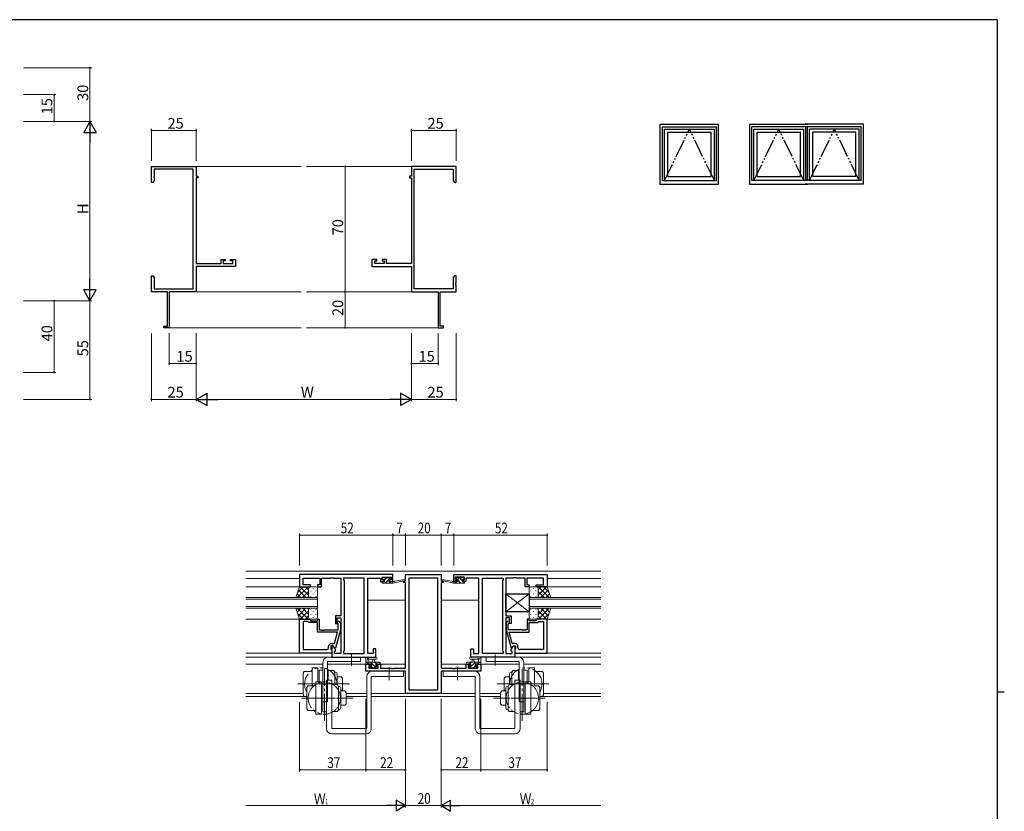
# Model space of a CAD drawing. Extents: x 0 to 1133, y 0 to 806.
# Drawn here: x 559 to 1108, y 360 to 802 of the extents above; entities that cross this region are included whole.
import ezdxf

# ---------------------------------------------------------------- set-up
doc = ezdxf.new("R2010")
doc.units = 0
doc.linetypes.add('YCENTER_1', pattern=[13, 10, -1, 1, -1])
doc.linetypes.add('YDIVIDE_1', pattern=[15, 10, -1, 1, -1, 1, -1])
for name, color, linetype, lineweight in [('YKK_11', 7, 'CONTINUOUS', 30), ('YKK_12', 2, 'CONTINUOUS', 13), ('YKK_13', 4, 'CONTINUOUS', 13), ('YKK_D', 6, 'CONTINUOUS', 13)]:
    doc.layers.add(name, color=color, linetype=linetype, lineweight=lineweight)
doc.layers.add('YKK_A1', color=4, linetype='CONTINUOUS')
doc.layers.add('YKK_ZWAK', color=7, linetype='CONTINUOUS')
doc.styles.get("Standard").update_dxf_attribs({"font": 'ROMANS.SHX', "bigfont": 'EXTFONT.SHX'})

# ---------------------------------------------------------------- blocks, each defined once
blk = doc.blocks.new('A201')
at = {"layer": 'YKK_ZWAK', "color": 254, "linetype": 'Continuous'}
for p, q in [((571, 410), (21, 410)), ((571, 410), (571, 35)), ((571, 222.5), (573, 222.5))]:
    blk.add_line(p, q, dxfattribs=at)

msp = doc.modelspace()

# ---------------------------------------------------------------- linework, layer by layer
at = {"layer": 'YKK_11', "color": 0, "linetype": 'ByBlock', "lineweight": -2}
for p, q in [((632.28, 711.21), (632.28, 720.21)), ((632.28, 720.21), (657.28, 720.21)), ((657.28, 720.21), (657.28, 714.71)), ((802.28, 720.21), (777.28, 720.21)), ((777.28, 720.21), (777.28, 714.71)), ((802.28, 711.21), (802.28, 720.21)), ((655.65, 718.58), (633.91, 718.58)), ((633.91, 718.58), (633.91, 712.3)), ((655.65, 651.84), (655.65, 718.58)), ((657.28, 714.71), (658.28, 714.71)), ((658.28, 714.71), (658.28, 713.71)), ((777.28, 714.71), (776.28, 714.71)), ((776.28, 714.71), (776.28, 713.71)), ((778.91, 651.84), (778.91, 718.58)), ((778.91, 718.58), (800.65, 718.58)), ((800.65, 718.58), (800.65, 712.3)), ((633.28, 711.21), (632.28, 711.21)), ((633.91, 712.3), (633.28, 711.21)), ((658.28, 713.71), (657.28, 713.71)), ((657.28, 713.71), (657.28, 665.94)), ((776.28, 713.71), (777.28, 713.71)), ((777.28, 713.71), (777.28, 665.94)), ((800.65, 712.3), (801.28, 711.21)), ((801.28, 711.21), (802.28, 711.21)), ((657.28, 665.94), (671.18, 665.94)), ((671.18, 665.94), (671.18, 668.21)), ((671.18, 668.21), (673.48, 668.21)), ((673.48, 667.41), (672.38, 667.41)), ((672.38, 667.41), (672.38, 665.94)), ((672.38, 665.94), (677.65, 665.94)), ((673.48, 668.21), (673.48, 667.41)), ((676.48, 667.41), (676.48, 668.21)), ((676.48, 668.21), (679.28, 668.21)), ((677.65, 667.41), (676.48, 667.41)), ((677.65, 665.94), (677.65, 667.41)), ((679.28, 668.21), (679.28, 664.31)), ((758.08, 668.21), (755.28, 668.21)), ((755.28, 668.21), (755.28, 664.31)), ((756.91, 665.94), (756.91, 667.41)), ((756.91, 667.41), (758.08, 667.41)), ((762.18, 665.94), (756.91, 665.94)), ((758.08, 667.41), (758.08, 668.21)), ((763.38, 668.21), (761.08, 668.21)), ((761.08, 668.21), (761.08, 667.41)), ((761.08, 667.41), (762.18, 667.41)), ((762.18, 667.41), (762.18, 665.94)), ((763.38, 665.94), (763.38, 668.21)), ((777.28, 665.94), (763.38, 665.94)), ((632.28, 655.67), (632.28, 659.21)), ((632.28, 659.21), (633.28, 659.21)), ((633.28, 659.21), (633.91, 658.12)), ((679.28, 664.31), (657.28, 664.31)), ((657.28, 664.31), (657.28, 650.21)), ((755.28, 664.31), (777.28, 664.31)), ((777.28, 664.31), (777.28, 650.21)), ((801.28, 659.21), (800.65, 658.12)), ((802.28, 659.21), (801.28, 659.21)), ((802.28, 655.67), (802.28, 659.21)), ((632.4, 655.49), (632.28, 655.67)), ((632.28, 654.75), (632.4, 654.94)), ((632.28, 654.67), (632.28, 654.75)), ((632.4, 654.49), (632.28, 654.67)), ((632.28, 653.75), (632.4, 653.94)), ((632.28, 650.21), (632.28, 653.75)), ((632.4, 654.94), (632.4, 655.49)), ((632.4, 653.94), (632.4, 654.49)), ((633.91, 658.12), (633.91, 651.84)), ((800.65, 658.12), (800.65, 651.84)), ((802.16, 655.49), (802.28, 655.67)), ((802.16, 654.94), (802.16, 655.49)), ((802.28, 654.75), (802.16, 654.94)), ((802.16, 654.49), (802.28, 654.67)), ((802.16, 653.94), (802.16, 654.49)), ((802.28, 653.75), (802.16, 653.94)), ((802.28, 654.67), (802.28, 654.75)), ((802.28, 650.21), (802.28, 653.75)), ((641.28, 650.21), (632.28, 650.21)), ((633.91, 651.84), (655.65, 651.84)), ((641.28, 631.11), (641.28, 650.21)), ((657.28, 650.21), (642.28, 650.21)), ((642.28, 650.21), (642.28, 630.21)), ((777.28, 650.21), (792.28, 650.21)), ((800.65, 651.84), (778.91, 651.84)), ((792.28, 650.21), (792.28, 630.21)), ((793.28, 631.11), (793.28, 650.21)), ((793.28, 650.21), (802.28, 650.21)), ((639.28, 630.21), (639.28, 631.11)), ((639.28, 631.11), (641.28, 631.11)), ((642.28, 630.21), (639.28, 630.21)), ((792.28, 630.21), (795.28, 630.21)), ((795.28, 631.11), (793.28, 631.11)), ((795.28, 630.21), (795.28, 631.11))]:
    msp.add_line(p, q, dxfattribs=at)
at = {"layer": 'YKK_11', "color": 0, "linetype": 'ByBlock', "lineweight": -2, "ltscale": 0.5}
for p, q in [((766.96, 492.46), (714.96, 492.46)), ((714.96, 492.46), (714.96, 485.66)), ((716.89, 490.53), (726.16, 490.53)), ((716.89, 486.66), (716.89, 490.53)), ((726.16, 490.53), (726.16, 486.66)), ((727.16, 490.53), (732.01, 490.53)), ((727.16, 485.66), (727.16, 490.53)), ((732.01, 490.53), (732.19, 490.65)), ((732.19, 490.65), (732.74, 490.65)), ((732.74, 490.65), (732.92, 490.53)), ((732.92, 490.53), (733.01, 490.53)), ((733.01, 490.53), (733.19, 490.65)), ((733.19, 490.65), (733.74, 490.65)), ((733.74, 490.65), (733.92, 490.53)), ((733.92, 490.53), (737.96, 490.53)), ((737.96, 490.53), (737.96, 469.36)), ((751.03, 490.53), (739.46, 490.53)), ((739.46, 490.53), (739.46, 489.46)), ((739.46, 489.46), (739.89, 489.03)), ((739.89, 489.03), (739.89, 449.89)), ((751.03, 448.39), (751.03, 490.53)), ((751.03, 448.39), (751.03, 490.53)), ((752.96, 448.39), (752.96, 490.53)), ((752.96, 490.53), (760.16, 490.53)), ((760.16, 490.53), (760.16, 489.73)), ((760.16, 489.73), (760.16, 488.66)), ((760.96, 490.96), (766.16, 490.96)), ((760.96, 489.46), (760.96, 490.96)), ((762.06, 489.46), (760.96, 489.46)), ((762.06, 488.66), (762.06, 489.46)), ((765.06, 489.46), (765.06, 488.66)), ((766.16, 489.46), (765.06, 489.46)), ((766.16, 490.96), (766.16, 489.46)), ((766.96, 488.66), (766.96, 492.46)), ((772.96, 488.96), (773.96, 488.96)), ((772.96, 487.96), (772.96, 488.96)), ((773.96, 492.46), (793.96, 492.46)), ((773.96, 488.96), (773.96, 492.46)), ((775.89, 490.53), (775.89, 428.09)), ((792.03, 490.53), (775.89, 490.53)), ((792.03, 428.09), (792.03, 490.53)), ((792.03, 428.09), (792.03, 490.53)), ((793.96, 492.46), (793.96, 488.96)), ((793.96, 488.96), (794.96, 488.96)), ((794.96, 488.96), (794.96, 487.96)), ((800.96, 492.46), (852.96, 492.46)), ((800.96, 488.66), (800.96, 492.46)), ((801.76, 490.96), (801.76, 489.46)), ((806.96, 490.96), (801.76, 490.96)), ((801.76, 489.46), (802.86, 489.46)), ((802.86, 489.46), (802.86, 488.66)), ((805.86, 489.46), (806.96, 489.46)), ((805.86, 488.66), (805.86, 489.46)), ((806.96, 489.46), (806.96, 490.96)), ((807.76, 490.53), (807.76, 489.73)), ((814.96, 490.53), (807.76, 490.53)), ((807.76, 489.73), (807.76, 488.66)), ((814.96, 448.39), (814.96, 490.53)), ((816.89, 448.39), (816.89, 490.53)), ((816.89, 448.39), (816.89, 490.53)), ((816.89, 490.53), (828.46, 490.53)), ((828.46, 489.46), (828.03, 489.03)), ((828.03, 489.03), (828.03, 449.89)), ((828.46, 490.53), (828.46, 489.46)), ((829.96, 490.53), (829.96, 469.36)), ((834.01, 490.53), (829.96, 490.53)), ((834.19, 490.65), (834.01, 490.53)), ((834.74, 490.65), (834.19, 490.65)), ((834.92, 490.53), (834.74, 490.65)), ((835.01, 490.53), (834.92, 490.53)), ((835.19, 490.65), (835.01, 490.53)), ((835.74, 490.65), (835.19, 490.65)), ((835.92, 490.53), (835.74, 490.65)), ((840.76, 490.53), (835.92, 490.53)), ((840.76, 485.66), (840.76, 490.53)), ((841.76, 490.53), (841.76, 486.66)), ((851.03, 490.53), (841.76, 490.53)), ((851.03, 486.66), (851.03, 490.53)), ((852.96, 492.46), (852.96, 485.66)), ((714.96, 485.66), (720.96, 485.66)), ((720.96, 486.66), (716.89, 486.66)), ((720.96, 485.66), (720.96, 486.66)), ((724.96, 486.66), (724.96, 485.66)), ((726.16, 486.66), (724.96, 486.66)), ((724.96, 485.66), (727.16, 485.66)), ((760.16, 488.66), (762.06, 488.66)), ((765.06, 488.66), (766.96, 488.66)), ((773.96, 487.96), (772.96, 487.96)), ((773.96, 440.19), (773.96, 487.96)), ((793.96, 487.96), (793.96, 440.19)), ((794.96, 487.96), (793.96, 487.96)), ((802.86, 488.66), (800.96, 488.66)), ((807.76, 488.66), (805.86, 488.66)), ((842.96, 485.66), (840.76, 485.66)), ((841.76, 486.66), (842.96, 486.66)), ((842.96, 486.66), (842.96, 485.66)), ((846.96, 486.66), (851.03, 486.66)), ((846.96, 485.66), (846.96, 486.66)), ((852.96, 485.66), (846.96, 485.66)), ((714.96, 448.66), (714.96, 467.66)), ((714.96, 467.66), (720.96, 467.66)), ((720.96, 467.66), (720.96, 466.66)), ((724.96, 467.66), (725.96, 467.66)), ((724.96, 466.66), (724.96, 467.66)), ((725.96, 467.66), (725.96, 461.56)), ((734.96, 469.36), (734.96, 465.16)), ((737.96, 469.36), (734.96, 469.36)), ((735.96, 468.36), (737.96, 468.36)), ((735.96, 465.16), (735.96, 468.36)), ((737.96, 468.36), (737.96, 448.39)), ((829.96, 469.36), (832.96, 469.36)), ((829.96, 468.36), (829.96, 448.39)), ((831.96, 468.36), (829.96, 468.36)), ((831.96, 465.16), (831.96, 468.36)), ((832.96, 469.36), (832.96, 465.16)), ((841.96, 467.66), (841.96, 461.56)), ((842.96, 467.66), (841.96, 467.66)), ((842.96, 466.66), (842.96, 467.66)), ((852.96, 467.66), (846.96, 467.66)), ((846.96, 467.66), (846.96, 466.66)), ((852.96, 448.66), (852.96, 467.66)), ((716.89, 466.36), (716.89, 450.59)), ((716.89, 466.36), (716.89, 450.59)), ((719.46, 466.36), (716.89, 466.36)), ((719.66, 466.16), (719.46, 466.36)), ((720.16, 465.66), (719.66, 466.16)), ((724.96, 465.66), (720.16, 465.66)), ((720.96, 466.66), (724.96, 466.66)), ((724.96, 460.26), (724.96, 465.66)), ((725.96, 461.56), (727.01, 461.56)), ((727.01, 461.56), (727.19, 461.44)), ((727.19, 461.44), (727.74, 461.44)), ((727.74, 461.44), (727.92, 461.56)), ((727.92, 461.56), (728.01, 461.56)), ((728.01, 461.56), (728.19, 461.44)), ((728.19, 461.44), (728.74, 461.44)), ((728.74, 461.44), (728.92, 461.56)), ((728.92, 461.56), (736.56, 461.56)), ((734.96, 465.16), (735.96, 465.16)), ((737.76, 461.57), (735.06, 451.46)), ((736.56, 465.02), (736.14, 465.44)), ((736.56, 461.56), (736.56, 465.02)), ((736.99, 466.29), (737.76, 465.51)), ((737.76, 465.51), (737.76, 461.57)), ((830.94, 466.29), (830.16, 465.51)), ((830.16, 465.51), (830.16, 461.57)), ((830.16, 461.57), (832.87, 451.46)), ((831.36, 465.02), (831.79, 465.44)), ((831.36, 461.56), (831.36, 465.02)), ((839.01, 461.56), (831.36, 461.56)), ((832.96, 465.16), (831.96, 465.16)), ((839.19, 461.44), (839.01, 461.56)), ((839.74, 461.44), (839.19, 461.44)), ((839.92, 461.56), (839.74, 461.44)), ((840.01, 461.56), (839.92, 461.56)), ((840.19, 461.44), (840.01, 461.56)), ((840.74, 461.44), (840.19, 461.44)), ((840.92, 461.56), (840.74, 461.44)), ((841.96, 461.56), (840.92, 461.56)), ((846.96, 466.66), (842.96, 466.66)), ((842.96, 465.66), (847.76, 465.66)), ((842.96, 460.26), (842.96, 465.66)), ((847.76, 465.66), (848.26, 466.16)), ((848.26, 466.16), (848.46, 466.36)), ((848.46, 466.36), (851.03, 466.36)), ((851.03, 466.36), (851.03, 450.59)), ((851.03, 466.36), (851.03, 450.59)), ((736.17, 460.26), (724.96, 460.26)), ((734.48, 453.96), (736.17, 460.26)), ((831.76, 460.26), (842.96, 460.26)), ((833.44, 453.96), (831.76, 460.26)), ((716.89, 450.59), (730.16, 450.59)), ((731.16, 451.59), (731.16, 452.46)), ((732.46, 452.66), (732.46, 450.86)), ((733.76, 452.66), (732.46, 452.66)), ((732.46, 450.86), (732.66, 450.66)), ((732.66, 453.96), (734.48, 453.96)), ((732.66, 450.66), (732.96, 450.36)), ((732.96, 452.66), (732.96, 446.46)), ((733.76, 452.66), (732.96, 452.66)), ((732.96, 450.36), (732.96, 448.66)), ((734.46, 451.46), (733.76, 452.66)), ((734.89, 450.71), (733.76, 452.66)), ((735.06, 451.46), (734.46, 451.46)), ((734.89, 449.89), (734.89, 450.71)), ((755.96, 450.96), (755.96, 448.39)), ((757.46, 450.96), (755.96, 450.96)), ((757.46, 446.46), (757.46, 450.96)), ((810.46, 450.96), (811.96, 450.96)), ((810.46, 446.46), (810.46, 450.96)), ((811.96, 450.96), (811.96, 448.39)), ((832.87, 451.46), (833.47, 451.46)), ((833.03, 450.71), (834.16, 452.66)), ((833.03, 449.89), (833.03, 450.71)), ((835.26, 453.96), (833.44, 453.96)), ((833.47, 451.46), (834.16, 452.66)), ((834.16, 452.66), (835.46, 452.66)), ((834.16, 452.66), (834.96, 452.66)), ((834.96, 452.66), (834.96, 446.46)), ((835.26, 450.66), (834.96, 450.36)), ((834.96, 450.36), (834.96, 448.66)), ((835.46, 450.86), (835.26, 450.66)), ((835.46, 452.66), (835.46, 450.86)), ((836.76, 451.59), (836.76, 452.46)), ((851.03, 450.59), (837.76, 450.59)), ((732.96, 448.66), (714.96, 448.66)), ((732.96, 446.46), (757.46, 446.46)), ((734.46, 449.46), (734.89, 449.89)), ((734.46, 448.39), (734.46, 449.46)), ((737.96, 448.39), (734.46, 448.39)), ((739.89, 449.89), (739.46, 449.46)), ((739.46, 449.46), (739.46, 448.39)), ((739.46, 448.39), (751.03, 448.39)), ((755.96, 448.39), (752.96, 448.39)), ((834.96, 446.46), (810.46, 446.46)), ((811.96, 448.39), (814.96, 448.39)), ((828.46, 448.39), (816.89, 448.39)), ((828.03, 449.89), (828.46, 449.46)), ((828.46, 449.46), (828.46, 448.39)), ((829.96, 448.39), (833.46, 448.39)), ((833.46, 449.46), (833.03, 449.89)), ((833.46, 448.39), (833.46, 449.46)), ((834.96, 448.66), (852.96, 448.66)), ((751.96, 438.56), (751.96, 442.46)), ((751.96, 442.46), (754.76, 442.46)), ((753.59, 441.66), (753.59, 440.19)), ((754.76, 441.66), (753.59, 441.66)), ((753.59, 440.19), (758.86, 440.19)), ((754.76, 442.46), (754.76, 441.66)), ((757.76, 441.66), (757.76, 442.46)), ((757.76, 442.46), (760.06, 442.46)), ((758.86, 441.66), (757.76, 441.66)), ((758.86, 440.19), (758.86, 441.66)), ((760.06, 442.46), (760.06, 440.19)), ((760.06, 440.19), (766.01, 440.19)), ((766.01, 440.19), (766.19, 440.07)), ((766.19, 440.07), (766.74, 440.07)), ((766.74, 440.07), (766.92, 440.19)), ((766.92, 440.19), (767.01, 440.19)), ((767.01, 440.19), (767.19, 440.07)), ((767.19, 440.07), (767.74, 440.07)), ((767.74, 440.07), (767.92, 440.19)), ((767.92, 440.19), (773.96, 440.19)), ((793.96, 440.19), (800.01, 440.19)), ((800.01, 440.19), (800.19, 440.07)), ((800.19, 440.07), (800.74, 440.07)), ((800.74, 440.07), (800.92, 440.19)), ((800.92, 440.19), (801.01, 440.19)), ((801.01, 440.19), (801.19, 440.07)), ((801.19, 440.07), (801.74, 440.07)), ((801.74, 440.07), (801.92, 440.19)), ((801.92, 440.19), (807.86, 440.19)), ((807.86, 440.19), (807.86, 442.46)), ((807.86, 442.46), (810.16, 442.46)), ((809.06, 441.66), (809.06, 440.19)), ((810.16, 441.66), (809.06, 441.66)), ((809.06, 440.19), (814.33, 440.19)), ((810.16, 442.46), (810.16, 441.66)), ((813.16, 441.66), (813.16, 442.46)), ((813.16, 442.46), (815.96, 442.46)), ((814.33, 441.66), (813.16, 441.66)), ((814.33, 440.19), (814.33, 441.66)), ((815.96, 442.46), (815.96, 438.56)), ((773.96, 438.56), (751.96, 438.56)), ((773.96, 426.16), (773.96, 438.56)), ((793.96, 438.56), (793.96, 426.16)), ((815.96, 438.56), (793.96, 438.56)), ((793.96, 426.16), (773.96, 426.16)), ((775.89, 428.09), (792.03, 428.09))]:
    msp.add_line(p, q, dxfattribs=at)
for centre, radius, start, end in [((736.56, 465.86), 0.6, 45, 225), ((831.36, 465.86), 0.6, 315, 135), ((730.16, 451.59), 1, 270, 360), ((732.66, 452.46), 1.5, 90, 180), ((835.26, 452.46), 1.5, 0, 90), ((837.76, 451.59), 1, 180, 270)]:
    msp.add_arc(centre, radius, start, end, dxfattribs=at)
at = {"layer": 'YKK_12'}
for p, q in [((657.28, 720.21), (715.78, 720.21)), ((777.28, 720.21), (718.78, 720.21)), ((657.28, 650.21), (715.78, 650.21)), ((777.28, 650.21), (718.78, 650.21)), ((641.98, 630.21), (715.78, 630.21)), ((792.58, 630.21), (718.78, 630.21))]:
    msp.add_line(p, q, dxfattribs=at)
at = {"layer": 'YKK_12', "ltscale": 1.5}
for p, q in [((684.96, 494.46), (882.96, 494.46)), ((684.96, 490.26), (714.96, 490.26)), ((882.96, 490.26), (852.96, 490.26)), ((715.46, 485.66), (684.96, 485.66)), ((852.59, 485.66), (882.96, 485.66)), ((724.96, 479.66), (684.96, 479.66)), ((684.96, 478.66), (724.96, 478.66)), ((724.96, 473.66), (724.96, 479.66)), ((773.96, 478.26), (752.96, 478.26)), ((793.96, 478.26), (814.96, 478.26)), ((882.96, 479.67), (842.96, 479.67)), ((842.96, 479.67), (842.96, 473.67)), ((842.96, 478.67), (882.96, 478.67)), ((724.96, 474.66), (684.96, 474.66)), ((684.96, 473.66), (724.96, 473.66)), ((882.96, 474.67), (842.96, 474.67)), ((842.96, 473.67), (882.96, 473.67)), ((684.96, 467.66), (715.46, 467.66)), ((882.96, 467.66), (852.46, 467.66)), ((684.96, 448.66), (732.96, 448.66)), ((684.96, 446.46), (733.26, 446.46)), ((882.96, 446.46), (834.66, 446.46)), ((882.96, 448.66), (834.96, 448.66)), ((684.96, 442.46), (727.96, 442.46)), ((730.46, 442.46), (755.06, 442.46)), ((773.96, 442.46), (757.46, 442.46)), ((793.96, 442.46), (810.46, 442.46)), ((837.46, 442.46), (812.86, 442.46)), ((882.96, 442.46), (839.96, 442.46)), ((716.96, 426.09), (684.96, 426.09)), ((718.96, 424.46), (684.96, 424.46)), ((752.46, 426.09), (740.96, 426.09)), ((752.46, 424.46), (740.96, 424.46)), ((812.96, 426.09), (754.96, 426.09)), ((812.96, 424.46), (754.96, 424.46)), ((826.96, 426.09), (815.46, 426.09)), ((826.96, 424.46), (815.46, 424.46)), ((882.96, 424.46), (848.96, 424.46)), ((882.96, 426.09), (850.96, 426.09))]:
    msp.add_line(p, q, dxfattribs=at)
at = {"layer": 'YKK_13', "ltscale": 1.5}
for p, q in [((761.26, 490.06), (761.26, 490.56)), ((761.56, 490.86), (762.06, 490.86)), ((762.36, 489.76), (761.56, 489.76)), ((762.26, 490.66), (764.26, 490.66)), ((763.45, 490.66), (762.36, 489.58)), ((762.36, 488.66), (762.36, 489.76)), ((764.6, 489.57), (762.69, 487.66)), ((764.46, 490.86), (765.06, 490.86)), ((764.76, 489.3), (764.76, 488.66)), ((765.54, 490.51), (764.95, 489.93)), ((765.56, 489.76), (765.23, 489.76)), ((765.28, 490.78), (765.78, 490.28)), ((766.96, 487.66), (773.72, 489.07)), ((768.08, 488.84), (773.62, 489.66)), ((800.97, 487.66), (794.21, 489.07)), ((799.85, 488.84), (794.31, 489.66)), ((802.65, 490.78), (802.15, 490.28)), ((802.75, 489.77), (802.19, 490.32)), ((802.36, 489.76), (802.7, 489.76)), ((803.46, 490.86), (802.86, 490.86)), ((803.16, 489.3), (803.16, 488.66)), ((804.85, 487.66), (803.17, 489.35)), ((805.66, 490.66), (803.66, 490.66)), ((805.56, 489.19), (804.09, 490.66)), ((805.56, 489.76), (806.36, 489.76)), ((805.56, 488.66), (805.56, 489.76)), ((806.36, 490.86), (805.86, 490.86)), ((806.66, 490.34), (806.14, 490.86)), ((806.66, 490.06), (806.66, 490.56)), ((712.82, 479.66), (714.96, 485.66)), ((719.69, 485.66), (713.69, 479.66)), ((716.86, 485.66), (713.9, 482.7)), ((718.51, 479.66), (714.32, 483.86)), ((714.96, 485.66), (720.96, 485.66)), ((719.96, 481.04), (715.34, 485.66)), ((719.96, 483.87), (718.17, 485.66)), ((719.96, 484.66), (719.96, 481.06)), ((719.96, 484.26), (719.96, 480.66)), ((723.96, 485.66), (720.96, 485.66)), ((721.18, 483.33), (721.18, 483.13)), ((722.6, 484.74), (722.6, 484.54)), ((724.01, 483.33), (724.01, 483.13)), ((724.96, 480.66), (724.96, 484.66)), ((761.45, 488.66), (760.96, 488.18)), ((760.96, 487.96), (760.96, 488.36)), ((761.26, 488.66), (762.36, 488.66)), ((761.26, 487.66), (766.96, 487.66)), ((764.76, 488.66), (766.96, 488.66)), ((765.94, 488.66), (764.94, 487.66)), ((766.96, 488.66), (767.05, 488.68)), ((766.96, 487.66), (766.96, 488.66)), ((800.97, 488.66), (800.88, 488.68)), ((800.97, 487.66), (800.97, 488.66)), ((803.16, 488.66), (800.97, 488.66)), ((806.66, 487.66), (800.97, 487.66)), ((802.6, 487.66), (801.6, 488.66)), ((806.66, 488.66), (805.56, 488.66)), ((806.93, 487.83), (806.09, 488.66)), ((806.96, 487.96), (806.96, 488.36)), ((842.97, 480.66), (842.97, 484.66)), ((843.92, 483.33), (843.92, 483.13)), ((843.97, 485.66), (846.97, 485.66)), ((845.33, 484.74), (845.33, 484.54)), ((846.75, 483.33), (846.75, 483.13)), ((852.97, 485.66), (846.97, 485.66)), ((847.97, 483.87), (849.76, 485.66)), ((847.97, 481.04), (852.59, 485.66)), ((847.97, 484.66), (847.97, 481.06)), ((847.97, 484.26), (847.97, 480.66)), ((848.24, 485.66), (854.24, 479.66)), ((849.42, 479.66), (853.61, 483.86)), ((851.06, 485.66), (854.03, 482.7)), ((855.11, 479.66), (852.97, 485.66)), ((721.18, 479.66), (712.82, 479.66)), ((715.68, 479.66), (713.57, 481.78)), ((719.96, 483.1), (716.52, 479.66)), ((720.02, 480.33), (719.35, 479.66)), ((720.96, 479.66), (723.96, 479.66)), ((721.18, 480.3), (721.18, 480.1)), ((722.6, 481.71), (722.6, 481.51)), ((724.01, 480.3), (724.01, 480.1)), ((843.92, 480.3), (843.92, 480.1)), ((846.97, 479.66), (843.97, 479.66)), ((845.33, 481.71), (845.33, 481.51)), ((846.75, 480.3), (846.75, 480.1)), ((846.75, 479.66), (855.11, 479.66)), ((847.91, 480.33), (848.58, 479.66)), ((847.97, 483.1), (851.41, 479.66)), ((852.24, 479.66), (854.36, 481.78)), ((712.82, 473.66), (714.96, 467.66)), ((721.18, 473.66), (712.82, 473.66)), ((715.68, 473.66), (713.57, 471.55)), ((719.69, 467.66), (713.69, 473.66)), ((718.51, 473.66), (714.32, 469.47)), ((719.96, 472.28), (715.34, 467.66)), ((719.96, 470.22), (716.52, 473.66)), ((720.02, 473), (719.35, 473.66)), ((719.96, 469.06), (719.96, 472.66)), ((720.96, 473.66), (723.96, 473.66)), ((721.18, 473.03), (721.18, 473.23)), ((724.01, 473.03), (724.01, 473.23)), ((724.96, 472.66), (724.96, 468.66)), ((842.97, 472.67), (842.97, 468.67)), ((843.92, 473.03), (843.92, 473.23)), ((846.97, 473.67), (843.97, 473.67)), ((846.75, 473.67), (855.11, 473.67)), ((846.75, 473.03), (846.75, 473.23)), ((847.91, 473), (848.58, 473.67)), ((847.97, 470.23), (851.41, 473.67)), ((847.97, 469.07), (847.97, 472.67)), ((847.97, 472.29), (852.59, 467.67)), ((848.24, 467.67), (854.24, 473.67)), ((849.42, 473.67), (853.61, 469.47)), ((852.24, 473.67), (854.36, 471.55)), ((855.11, 473.67), (852.97, 467.67)), ((716.86, 467.66), (713.9, 470.62)), ((714.96, 467.66), (720.96, 467.66)), ((719.96, 469.46), (718.17, 467.66)), ((719.96, 468.66), (719.96, 472.26)), ((723.96, 467.66), (720.96, 467.66)), ((721.18, 470), (721.18, 470.2)), ((722.6, 471.61), (722.6, 471.81)), ((722.6, 468.58), (722.6, 468.78)), ((724.01, 470), (724.01, 470.2)), ((843.92, 470), (843.92, 470.2)), ((843.97, 467.67), (846.97, 467.67)), ((845.33, 471.62), (845.33, 471.82)), ((845.33, 468.59), (845.33, 468.79)), ((846.75, 470), (846.75, 470.2)), ((852.97, 467.67), (846.97, 467.67)), ((847.97, 468.67), (847.97, 472.27)), ((847.97, 469.46), (849.76, 467.67)), ((851.06, 467.67), (854.03, 470.63)), ((748.96, 446.46), (730.96, 446.46)), ((748.96, 446.46), (748.96, 443.96)), ((751.96, 442.76), (751.96, 445.44)), ((757.69, 446.46), (752.53, 446.46)), ((753.16, 444.84), (753.16, 443.66)), ((757.69, 445.26), (753.73, 445.26)), ((810.24, 446.46), (815.4, 446.46)), ((810.24, 445.26), (814.2, 445.26)), ((814.76, 444.84), (814.76, 443.66)), ((815.96, 442.76), (815.96, 445.44)), ((818.96, 446.46), (836.96, 446.46)), ((818.96, 446.46), (818.96, 443.96)), ((721.96, 430.49), (721.96, 440.46)), ((721.96, 440.46), (725.16, 440.46)), ((725.16, 432.56), (725.16, 440.46)), ((727.96, 443.46), (727.96, 421.46)), ((730.46, 421.46), (730.46, 443.96)), ((748.96, 443.96), (730.46, 443.96)), ((751.96, 443.66), (759.56, 443.66)), ((752.86, 442.46), (752.26, 442.46)), ((753.31, 442.66), (752.31, 443.66)), ((755.06, 442.66), (753.06, 442.66)), ((754.55, 440.25), (754.05, 440.75)), ((754.26, 441.26), (754.6, 441.26)), ((758.06, 440.16), (754.56, 443.66)), ((754.88, 441.1), (754.75, 441.23)), ((755.36, 440.16), (754.76, 440.16)), ((755.61, 440.36), (754.9, 441.08)), ((755.06, 441.73), (755.06, 442.66)), ((757.66, 440.36), (755.56, 440.36)), ((755.66, 443.66), (755.77, 444.81)), ((756.86, 443.66), (756.76, 444.81)), ((757.8, 442.66), (756.8, 443.66)), ((757.46, 442.66), (757.46, 441.26)), ((758.76, 442.66), (757.46, 442.66)), ((757.46, 441.26), (758.36, 441.26)), ((758.36, 440.16), (757.86, 440.16)), ((758.66, 440.96), (758.66, 440.46)), ((759.56, 442.46), (758.96, 442.46)), ((759.86, 442.85), (759.05, 443.66)), ((759.86, 443.36), (759.86, 442.76)), ((808.49, 443.66), (808.06, 443.24)), ((808.06, 443.36), (808.06, 442.76)), ((815.96, 443.66), (808.36, 443.66)), ((808.36, 442.46), (808.96, 442.46)), ((809.16, 442.66), (810.46, 442.66)), ((809.26, 440.96), (809.26, 440.46)), ((812.98, 443.66), (809.49, 440.17)), ((810.46, 441.26), (809.56, 441.26)), ((809.56, 440.16), (810.06, 440.16)), ((810.74, 443.66), (809.74, 442.66)), ((810.26, 440.36), (812.36, 440.36)), ((810.46, 442.66), (810.46, 441.26)), ((811.06, 443.66), (811.17, 444.81)), ((812.67, 441.11), (811.93, 440.36)), ((812.26, 443.66), (812.16, 444.81)), ((812.56, 440.16), (813.16, 440.16)), ((812.86, 442.66), (814.86, 442.66)), ((812.86, 441.73), (812.86, 442.66)), ((813.66, 441.26), (813.33, 441.26)), ((813.38, 440.25), (813.88, 440.75)), ((815.23, 443.66), (814.23, 442.66)), ((815.06, 442.46), (815.66, 442.46)), ((818.96, 443.96), (837.46, 443.96)), ((837.46, 421.46), (837.46, 443.96)), ((839.96, 443.46), (839.96, 421.46)), ((842.76, 432.56), (842.76, 440.46)), ((845.96, 440.46), (842.76, 440.46)), ((845.96, 430.49), (845.96, 440.46)), ((716.96, 437.46), (717.5, 438.39)), ((716.96, 425.46), (716.96, 437.46)), ((717.5, 438.39), (721.96, 438.39)), ((727.96, 439.21), (725.96, 439.21)), ((725.96, 439.21), (725.96, 432.56)), ((727.96, 439.21), (727.96, 424.46)), ((730.96, 438.97), (730.96, 433.56)), ((730.96, 438.97), (734.08, 438.97)), ((734.66, 437.96), (734.08, 438.97)), ((734.66, 431.07), (734.66, 437.96)), ((734.66, 437.96), (734.96, 437.96)), ((735.96, 431.07), (735.96, 436.96)), ((735.96, 435.46), (738.16, 435.46)), ((738.96, 434.66), (738.16, 435.46)), ((738.96, 428.26), (738.96, 434.66)), ((752.46, 435.56), (752.46, 406.56)), ((754.96, 435.56), (772.96, 435.56)), ((754.96, 435.56), (754.96, 406.56)), ((755.46, 438.56), (772.96, 438.56)), ((772.96, 435.56), (772.96, 438.56)), ((812.46, 438.56), (794.96, 438.56)), ((794.96, 435.56), (794.96, 438.56)), ((812.96, 435.56), (794.96, 435.56)), ((812.96, 435.56), (812.96, 406.56)), ((815.46, 435.56), (815.46, 406.56)), ((828.96, 434.66), (829.76, 435.46)), ((828.96, 428.26), (828.96, 434.66)), ((831.96, 435.46), (829.76, 435.46)), ((831.96, 431.07), (831.96, 436.96)), ((833.26, 437.96), (832.96, 437.96)), ((833.26, 437.96), (833.84, 438.97)), ((833.26, 431.07), (833.26, 437.96)), ((836.96, 438.97), (833.84, 438.97)), ((836.96, 438.97), (836.96, 433.56)), ((837.46, 435.46), (836.96, 435.46)), ((839.96, 439.21), (839.96, 424.46)), ((839.96, 439.21), (841.96, 439.21)), ((841.96, 439.21), (841.96, 432.56)), ((850.43, 438.39), (845.96, 438.39)), ((850.96, 437.46), (850.43, 438.39)), ((850.96, 425.46), (850.96, 437.46)), ((718.96, 429.56), (719.5, 430.49)), ((718.96, 417.56), (718.96, 429.56)), ((719.5, 430.49), (723.96, 430.49)), ((723.96, 414.56), (723.96, 432.56)), ((723.96, 432.56), (727.16, 432.56)), ((725.15, 431.46), (733.53, 431.46)), ((727.16, 414.56), (727.16, 432.56)), ((727.96, 431.31), (727.96, 415.81)), ((729.96, 431.31), (727.96, 431.31)), ((729.96, 406.56), (729.96, 433.56)), ((732.96, 433.56), (729.96, 433.56)), ((729.96, 431.31), (729.96, 416.56)), ((732.96, 406.56), (732.96, 433.56)), ((732.96, 431.07), (732.96, 416.56)), ((732.96, 431.07), (736.08, 431.07)), ((736.66, 430.06), (736.08, 431.07)), ((736.66, 417.06), (736.66, 430.06)), ((736.66, 430.06), (736.96, 430.06)), ((737.96, 418.06), (737.96, 429.06)), ((829.96, 418.06), (829.96, 429.06)), ((831.26, 430.06), (830.96, 430.06)), ((831.26, 430.06), (831.84, 431.07)), ((831.26, 417.06), (831.26, 430.06)), ((834.96, 431.07), (831.84, 431.07)), ((842.78, 431.46), (834.4, 431.46)), ((834.96, 406.56), (834.96, 433.56)), ((834.96, 433.56), (837.96, 433.56)), ((834.96, 431.07), (834.96, 416.56)), ((837.96, 406.56), (837.96, 433.56)), ((837.96, 431.31), (837.96, 416.56)), ((837.96, 431.31), (839.96, 431.31)), ((839.96, 431.31), (839.96, 415.81)), ((840.76, 414.56), (840.76, 432.56)), ((843.96, 432.56), (840.76, 432.56)), ((843.96, 414.56), (843.96, 432.56)), ((848.43, 430.49), (843.96, 430.49)), ((848.96, 429.56), (848.43, 430.49)), ((848.96, 417.56), (848.96, 429.56)), ((717.5, 424.54), (716.96, 425.46)), ((717.5, 424.54), (718.96, 424.54)), ((727.96, 424.46), (727.96, 423.71)), ((734.96, 423.56), (727.96, 423.56)), ((737.96, 427.56), (740.16, 427.56)), ((738.26, 427.56), (738.96, 428.26)), ((740.96, 426.76), (740.16, 427.56)), ((740.96, 420.36), (740.96, 426.76)), ((826.96, 426.76), (827.76, 427.56)), ((826.96, 420.36), (826.96, 426.76)), ((829.96, 427.56), (827.76, 427.56)), ((829.66, 427.56), (828.96, 428.26)), ((832.96, 423.56), (839.96, 423.56)), ((839.96, 424.46), (839.96, 423.71)), ((850.43, 424.54), (848.96, 424.54)), ((850.43, 424.54), (850.96, 425.46)), ((719.5, 416.64), (718.96, 417.56)), ((730.46, 421.46), (727.96, 421.46)), ((737.96, 419.56), (740.16, 419.56)), ((740.16, 419.56), (740.96, 420.36)), ((827.76, 419.56), (826.96, 420.36)), ((829.96, 419.56), (827.76, 419.56)), ((837.46, 421.46), (839.96, 421.46)), ((848.43, 416.64), (848.96, 417.56)), ((719.5, 416.64), (723.96, 416.64)), ((723.96, 414.56), (727.16, 414.56)), ((729.96, 415.81), (727.96, 415.81)), ((729.96, 416.56), (729.96, 415.81)), ((732.96, 416.56), (732.96, 416.06)), ((732.96, 416.06), (736.08, 416.06)), ((736.08, 416.06), (736.66, 417.06)), ((736.66, 417.06), (736.96, 417.06)), ((831.26, 417.06), (830.96, 417.06)), ((831.84, 416.06), (831.26, 417.06)), ((834.96, 416.06), (831.84, 416.06)), ((834.96, 416.56), (834.96, 416.06)), ((837.96, 416.56), (837.96, 415.81)), ((837.96, 415.81), (839.96, 415.81)), ((843.96, 414.56), (840.76, 414.56)), ((848.43, 416.64), (843.96, 416.64)), ((752.46, 406.56), (732.96, 406.56)), ((815.46, 406.56), (834.96, 406.56)), ((751.96, 403.56), (732.96, 403.56)), ((815.96, 403.56), (834.96, 403.56))]:
    msp.add_line(p, q, dxfattribs=at)
at = {"layer": 'YKK_13', "linetype": 'Continuous', "lineweight": 30, "ltscale": 0.5}
for p, q in [((829.96, 481.66), (842.96, 481.66)), ((829.96, 471.66), (829.96, 481.66)), ((842.96, 481.66), (842.96, 471.66)), ((842.96, 471.66), (829.96, 471.66))]:
    msp.add_line(p, q, dxfattribs=at)
at = {"layer": 'YKK_13', "linetype": 'Continuous', "lineweight": 13, "ltscale": 0.5}
for p, q in [((842.96, 481.66), (829.96, 471.66)), ((842.96, 471.66), (829.96, 481.66))]:
    msp.add_line(p, q, dxfattribs=at)
at = {"layer": 'YKK_13', "linetype": 'YCENTER_1', "ltscale": 1.5}
for p, q in [((743.96, 447.84), (743.96, 441.8)), ((823.96, 447.84), (823.96, 441.8)), ((728.76, 410.85), (728.76, 439.65)), ((764.96, 433.56), (764.96, 440.56)), ((802.96, 433.56), (802.96, 440.56)), ((839.16, 410.85), (839.16, 439.65)), ((714.05, 431.46), (742.85, 431.46)), ((853.88, 431.46), (825.08, 431.46)), ((716.05, 423.56), (744.85, 423.56)), ((851.88, 423.56), (823.08, 423.56))]:
    msp.add_line(p, q, dxfattribs=at)
at = {"layer": 'YKK_13', "linetype": 'YDIVIDE_1', "ltscale": 1.5}
for centre in [(728.76, 423.56), (839.16, 423.56)]:
    msp.add_circle(centre, 9, dxfattribs=at)
at = {"layer": 'YKK_13', "ltscale": 1.5}
for centre, radius, start, end in [((761.56, 490.56), 0.3, 90, 180), ((761.56, 490.06), 0.3, 180, 270), ((762.06, 490.66), 0.2, 0, 90), ((764.46, 490.66), 0.2, 90, 180), ((764.76, 489.76), 0.25, 33.0557, 236.9443), ((764.46, 489.3), 0.3, 0, 56.9443), ((765.23, 490.06), 0.3, 213.0557, 270), ((765.06, 490.56), 0.3, 45, 90), ((765.56, 490.06), 0.3, 270, 45), ((768.12, 488.54), 0.3, 98.4494, 158.4494), ((773.66, 489.36), 0.3, 281.7498, 98.4494), ((794.27, 489.36), 0.3, 81.5506, 258.2502), ((799.81, 488.54), 0.3, 21.5506, 81.5506), ((802.36, 490.06), 0.3, 135, 270), ((802.86, 490.56), 0.3, 90, 135), ((802.7, 490.06), 0.3, 270, 326.9443), ((803.16, 489.76), 0.25, 303.0557, 146.9443), ((803.46, 489.3), 0.3, 123.0557, 180), ((803.46, 490.66), 0.2, 0, 90), ((805.86, 490.66), 0.2, 90, 180), ((806.36, 490.56), 0.3, 0, 90), ((806.36, 490.06), 0.3, 270, 0), ((720.96, 484.66), 1, 90, 180), ((720.96, 484.66), 1, 90, 180), ((723.96, 484.66), 1, 0, 90), ((761.26, 488.36), 0.3, 90, 180), ((761.26, 487.96), 0.3, 180, 270), ((767.1, 488.38), 0.3, 39.1975, 99.1975), ((767.56, 488.76), 0.3, 219.1975, 338.4494), ((800.37, 488.76), 0.3, 201.5506, 320.8025), ((800.83, 488.38), 0.3, 80.8025, 140.8025), ((806.66, 488.36), 0.3, 0, 90), ((806.66, 487.96), 0.3, 270, 0), ((843.97, 484.66), 1, 90, 180), ((846.97, 484.66), 1, 0, 90), ((846.97, 484.66), 1, 0, 90), ((720.96, 480.66), 1, 180, 270), ((720.96, 480.66), 1, 180, 270), ((723.96, 480.66), 1, 270, 0), ((843.97, 480.66), 1, 180, 270), ((846.97, 480.66), 1, 270, 0), ((846.97, 480.66), 1, 270, 0), ((720.96, 472.66), 1, 90, 180), ((720.96, 472.66), 1, 90, 180), ((723.96, 472.66), 1, 360, 90), ((843.97, 472.67), 1, 90, 180), ((846.97, 472.67), 1, 0, 90), ((846.97, 472.67), 1, 0, 90), ((720.96, 468.66), 1, 180, 270), ((720.96, 468.66), 1, 180, 270), ((723.96, 468.66), 1, 270, 360), ((843.97, 468.67), 1, 180, 270), ((846.97, 468.67), 1, 270, 0), ((846.97, 468.67), 1, 270, 0), ((730.96, 443.46), 3, 90, 180), ((751.96, 445.96), 0.3, 79.4712, 240), ((751.66, 445.44), 0.3, 0, 60), ((752.07, 446.55), 0.3, 259.4712, 319.4712), ((752.53, 446.16), 0.3, 90, 139.4712), ((753.16, 445.36), 0.3, 19.1898, 240), ((752.86, 444.84), 0.3, 0, 60), ((753.73, 445.56), 0.3, 199.1898, 270.0402), ((756.26, 444.76), 0.5, 5.0921, 174.9079), ((757.69, 445.86), 0.6, 270.0402, 90.0402), ((810.24, 445.86), 0.6, 89.9598, 269.9598), ((811.66, 444.76), 0.5, 5.0921, 174.9079), ((814.2, 445.56), 0.3, 269.9598, 340.8102), ((814.76, 445.36), 0.3, 300, 160.8102), ((815.06, 444.84), 0.3, 120, 180), ((815.4, 446.16), 0.3, 40.5288, 90), ((815.85, 446.55), 0.3, 220.5288, 280.5288), ((815.96, 445.96), 0.3, 300, 100.5288), ((816.26, 445.44), 0.3, 120, 180), ((836.96, 443.46), 3, 0, 90), ((752.26, 442.76), 0.3, 180, 270), ((752.86, 442.66), 0.2, 270, 0), ((754.26, 440.96), 0.3, 90, 225), ((754.76, 440.46), 0.3, 225, 270), ((754.6, 440.96), 0.3, 33.0557, 90), ((755.06, 441.26), 0.25, 213.0557, 56.9443), ((755.36, 441.73), 0.3, 180, 236.9443), ((755.36, 440.36), 0.2, 270, 0), ((757.86, 440.36), 0.2, 180, 270), ((758.36, 440.96), 0.3, 0, 90), ((758.36, 440.46), 0.3, 270, 0), ((758.96, 442.66), 0.2, 180, 270), ((759.56, 443.36), 0.3, 0, 90), ((759.56, 442.76), 0.3, 270, 0), ((808.36, 443.36), 0.3, 90, 180), ((808.36, 442.76), 0.3, 180, 270), ((808.96, 442.66), 0.2, 270, 0), ((809.56, 440.96), 0.3, 90, 180), ((809.56, 440.46), 0.3, 180, 270), ((810.06, 440.36), 0.2, 270, 0), ((812.56, 440.36), 0.2, 180, 270), ((812.86, 441.26), 0.25, 123.0557, 326.9443), ((812.56, 441.73), 0.3, 303.0557, 0), ((813.33, 440.96), 0.3, 90, 146.9443), ((813.16, 440.46), 0.3, 270, 315), ((813.66, 440.96), 0.3, 315, 90), ((815.06, 442.66), 0.2, 180, 270), ((815.66, 442.76), 0.3, 270, 0), ((734.96, 436.96), 1, 0, 90), ((755.46, 435.56), 3, 90, 180), ((812.46, 435.56), 3, 0, 90), ((832.96, 436.96), 1, 90, 180), ((736.96, 429.06), 1, 0, 90), ((830.96, 429.06), 1, 90, 180), ((736.96, 418.06), 1, 270, 0), ((830.96, 418.06), 1, 180, 270), ((732.96, 406.56), 3, 180, 270), ((751.96, 406.56), 3, 270, 0), ((815.96, 406.56), 3, 180, 270), ((834.96, 406.56), 3, 270, 0)]:
    msp.add_arc(centre, radius, start, end, dxfattribs=at)
at = {"layer": 'YKK_13', "linetype": 'YDIVIDE_1', "ltscale": 1.5}
for centre, start, end in [((726.76, 431.46), 357.4881, 209.9264), ((841.16, 431.46), 330.0736, 182.5119)]:
    msp.add_arc(centre, 9, start, end, dxfattribs=at)
at = {"layer": 'YKK_A1'}
for p, q in [((916.14, 743.76), (948.64, 743.76)), ((916.14, 710.26), (916.14, 743.76)), ((917.39, 742.26), (947.39, 742.26)), ((917.39, 712.26), (917.39, 742.26)), ((947.39, 712.26), (947.39, 742.26)), ((948.64, 710.26), (948.64, 743.76)), ((965.98, 710.26), (965.98, 743.76)), ((965.98, 743.76), (998.48, 743.76)), ((1028.23, 742.26), (967.23, 742.26)), ((967.23, 712.26), (967.23, 742.26)), ((1029.48, 743.76), (996.98, 743.76)), ((997.23, 712.26), (997.23, 742.26)), ((998.23, 712.26), (998.23, 742.26)), ((1028.23, 712.26), (1028.23, 742.26)), ((1029.48, 710.26), (1029.48, 743.76)), ((918.49, 740.96), (946.29, 740.96)), ((918.49, 712.26), (918.49, 740.96)), ((920.34, 739.36), (944.44, 739.36)), ((920.34, 714.51), (920.34, 739.36)), ((944.44, 714.51), (944.44, 739.36)), ((946.29, 712.26), (946.29, 740.96)), ((968.33, 712.26), (968.33, 740.96)), ((968.33, 740.96), (996.13, 740.96)), ((970.18, 714.51), (970.18, 739.36)), ((970.18, 739.36), (994.28, 739.36)), ((994.28, 714.51), (994.28, 739.36)), ((996.13, 712.26), (996.13, 740.96)), ((1027.13, 740.96), (999.33, 740.96)), ((999.33, 712.26), (999.33, 740.96)), ((1025.28, 739.36), (1001.18, 739.36)), ((1001.18, 714.51), (1001.18, 739.36)), ((1025.28, 714.51), (1025.28, 739.36)), ((1027.13, 712.26), (1027.13, 740.96)), ((920.34, 714.51), (944.44, 714.51)), ((970.18, 714.51), (994.28, 714.51)), ((1025.28, 714.51), (1001.18, 714.51)), ((916.14, 710.26), (948.64, 710.26)), ((917.39, 712.26), (947.39, 712.26)), ((965.98, 710.26), (998.48, 710.26)), ((1028.23, 712.26), (967.23, 712.26)), ((1029.48, 710.26), (996.98, 710.26))]:
    msp.add_line(p, q, dxfattribs=at)
at = {"layer": 'YKK_A1', "linetype": 'YDIVIDE_1'}
for p, q in [((918.49, 712.26), (932.39, 740.96)), ((946.29, 712.26), (932.39, 740.96)), ((968.33, 712.26), (982.23, 740.96)), ((996.13, 712.26), (982.23, 740.96)), ((999.33, 712.26), (1013.23, 740.96)), ((1027.13, 712.26), (1013.23, 740.96))]:
    msp.add_line(p, q, dxfattribs=at)
at = {"layer": 'YKK_A1'}
for p in [(916.14, 710.26), (965.98, 710.26)]:
    msp.add_point(p, dxfattribs=at)
at = {"layer": 'YKK_D'}
for p, q in [((561.05, 775.21), (599.05, 775.21)), ((598.05, 775.21), (598.05, 745.21)), ((561.05, 760.21), (579.05, 760.21)), ((578.05, 745.21), (578.05, 760.21)), ((561.05, 745.21), (599.05, 745.21)), ((561.05, 745.21), (599.05, 745.21)), ((561.05, 745.21), (579.05, 745.21)), ((598.05, 738.21), (598.05, 652.21)), ((632.28, 723.21), (632.28, 741.21)), ((632.28, 740.21), (657.28, 740.21)), ((657.28, 723.21), (657.28, 741.21)), ((777.28, 723.21), (777.28, 741.21)), ((777.28, 740.21), (802.28, 740.21)), ((802.28, 723.21), (802.28, 741.21)), ((764.68, 720.21), (739.28, 720.21)), ((740.28, 720.21), (740.28, 650.21)), ((764.68, 650.21), (739.28, 650.21)), ((764.68, 650.21), (739.28, 650.21)), ((740.28, 650.21), (740.28, 630.21)), ((561.05, 645.22), (599.05, 645.22)), ((561.05, 645.21), (599.05, 645.21)), ((561.05, 645.21), (579.05, 645.21)), ((578.05, 645.21), (578.05, 605.22)), ((598.05, 645.22), (598.05, 590.22)), ((632.28, 627.21), (632.28, 589.21)), ((642.28, 627.21), (642.28, 609.21)), ((657.28, 627.21), (657.28, 589.21)), ((657.28, 627.21), (657.28, 589.21)), ((657.28, 627.21), (657.28, 609.21)), ((764.68, 630.21), (739.28, 630.21)), ((777.28, 627.21), (777.28, 589.21)), ((777.28, 627.21), (777.28, 589.21)), ((777.28, 627.21), (777.28, 609.21)), ((792.28, 627.21), (792.28, 609.21)), ((802.28, 627.21), (802.28, 589.21)), ((657.28, 610.21), (642.28, 610.21)), ((777.28, 610.21), (792.28, 610.21)), ((561.05, 605.22), (579.05, 605.22)), ((561.05, 590.22), (599.05, 590.22)), ((657.28, 590.21), (632.28, 590.21)), ((664.28, 590.21), (770.28, 590.21)), ((777.28, 590.21), (802.28, 590.21)), ((714.96, 497.46), (714.96, 515.46)), ((766.96, 514.46), (714.96, 514.46)), ((766.96, 497.46), (766.96, 515.46)), ((766.97, 497.46), (766.97, 515.46)), ((766.97, 514.46), (773.96, 514.46)), ((773.96, 497.46), (773.96, 515.46)), ((773.96, 497.46), (773.96, 515.46)), ((773.96, 514.46), (793.96, 514.46)), ((793.96, 497.46), (793.96, 515.46)), ((793.96, 497.46), (793.96, 515.46)), ((793.96, 514.46), (800.96, 514.46)), ((800.96, 497.46), (800.96, 515.46)), ((800.96, 497.46), (800.96, 515.46)), ((800.96, 514.46), (852.96, 514.46)), ((852.96, 497.46), (852.96, 515.46)), ((751.96, 423.09), (751.96, 382.56)), ((773.96, 423.09), (773.96, 362.56)), ((773.96, 423.09), (773.96, 362.56)), ((773.96, 423.09), (773.96, 382.56)), ((793.96, 423.09), (793.96, 362.56)), ((793.96, 423.09), (793.96, 362.56)), ((793.96, 423.09), (793.96, 382.56)), ((815.96, 423.09), (815.96, 382.56)), ((714.96, 421.46), (714.96, 382.56)), ((751.96, 421.46), (751.96, 382.56)), ((815.96, 421.46), (815.96, 382.56)), ((852.96, 421.46), (852.96, 382.56)), ((751.96, 383.56), (714.96, 383.56)), ((773.96, 383.56), (751.96, 383.56)), ((793.96, 383.56), (815.96, 383.56)), ((815.96, 383.56), (852.96, 383.56)), ((767.96, 363.56), (684.96, 363.56)), ((793.96, 363.56), (773.96, 363.56)), ((799.96, 363.56), (882.96, 363.56))]:
    msp.add_line(p, q, dxfattribs=at)
at = {"layer": 'YKK_D', "lineweight": -2}
for p, q in [((598.05, 745.21), (594.55, 739.15)), ((598.05, 745.21), (601.55, 739.15)), ((598.05, 745.21), (598.05, 733.09)), ((594.55, 739.15), (601.55, 739.15)), ((598.05, 645.21), (598.05, 657.34)), ((598.05, 645.21), (594.55, 651.27)), ((601.55, 651.27), (594.55, 651.27)), ((598.05, 645.21), (601.55, 651.27)), ((657.28, 590.21), (663.35, 593.71)), ((663.35, 586.71), (663.35, 593.71)), ((777.28, 590.21), (771.22, 593.71)), ((771.22, 593.71), (771.22, 586.71)), ((657.28, 590.21), (663.35, 586.71)), ((657.28, 590.21), (669.41, 590.21)), ((777.28, 590.21), (765.16, 590.21)), ((777.28, 590.21), (771.22, 586.71)), ((773.96, 363.56), (763.57, 363.56)), ((768.77, 366.56), (768.77, 360.56)), ((773.96, 363.56), (768.77, 366.56)), ((773.96, 363.56), (768.77, 360.56)), ((793.96, 363.56), (799.16, 366.56)), ((793.96, 363.56), (804.36, 363.56)), ((793.96, 363.56), (799.16, 360.56)), ((799.16, 360.56), (799.16, 366.56))]:
    msp.add_line(p, q, dxfattribs=at)
at = {"layer": 'YKK_D', "linetype": 'ByBlock', "const_width": 0.85}
for points in [[(598.05, 775.11, 1), (598.05, 775.32, 1)], [(578.05, 760.11, 1), (578.05, 760.32, 1)], [(578.05, 745.32, 1), (578.05, 745.11, 1)], [(632.39, 740.21, 1), (632.18, 740.21, 1)], [(657.18, 740.21, 1), (657.39, 740.21, 1)], [(777.39, 740.21, 1), (777.18, 740.21, 1)], [(802.18, 740.21, 1), (802.39, 740.21, 1)], [(740.28, 720.11, 1), (740.28, 720.32, 1)], [(740.28, 650.32, 1), (740.28, 650.11, 1)], [(740.28, 650.11, 1), (740.28, 650.32, 1)], [(578.05, 645.11, 1), (578.05, 645.32, 1)], [(740.28, 630.32, 1), (740.28, 630.11, 1)], [(642.39, 610.21, 1), (642.18, 610.21, 1)], [(657.18, 610.21, 1), (657.39, 610.21, 1)], [(777.39, 610.21, 1), (777.18, 610.21, 1)], [(792.18, 610.21, 1), (792.39, 610.21, 1)], [(578.05, 605.32, 1), (578.05, 605.11, 1)], [(598.05, 590.32, 1), (598.05, 590.11, 1)], [(632.39, 590.21, 1), (632.18, 590.21, 1)], [(802.18, 590.21, 1), (802.39, 590.21, 1)], [(715.07, 514.46, 1), (714.86, 514.46, 1)], [(766.86, 514.46, 1), (767.07, 514.46, 1)], [(767.07, 514.46, 1), (766.86, 514.46, 1)], [(774.07, 514.46, 1), (773.86, 514.46, 1)], [(773.86, 514.46, 1), (774.07, 514.46, 1)], [(794.07, 514.46, 1), (793.86, 514.46, 1)], [(793.86, 514.46, 1), (794.07, 514.46, 1)], [(801.07, 514.46, 1), (800.86, 514.46, 1)], [(800.86, 514.46, 1), (801.07, 514.46, 1)], [(852.86, 514.46, 1), (853.07, 514.46, 1)], [(715.07, 383.56, 1), (714.86, 383.56, 1)], [(751.86, 383.56, 1), (752.07, 383.56, 1)], [(752.07, 383.56, 1), (751.86, 383.56, 1)], [(773.86, 383.56, 1), (774.07, 383.56, 1)], [(794.07, 383.56, 1), (793.86, 383.56, 1)], [(816.07, 383.56, 1), (815.86, 383.56, 1)], [(815.86, 383.56, 1), (816.07, 383.56, 1)], [(852.86, 383.56, 1), (853.07, 383.56, 1)]]:
    msp.add_lwpolyline(points, format="xyb", close=True, dxfattribs=at)

# ---------------------------------------------------------------- block references
at = {"layer": 'YKK_ZWAK', "xscale": 1.999999999998, "yscale": 1.999999999998, "zscale": 1.999999999998}
msp.add_blockref('A201', (-38, -17.97), dxfattribs=at)

# ---------------------------------------------------------------- texts
at = {"layer": 'YKK_D'}
for s, p in [('30', (597.05, 756.69)), ('15', (577.05, 749.19)), ('H', (597.05, 693.61)), ('70', (739.28, 681.69)), ('20', (739.28, 636.69)), ('40', (577.05, 622.54)), ('55', (597.05, 614.2))]:
    msp.add_text(s, height=6, rotation=90, dxfattribs=at).set_placement(p)
for s, p in [('25', (641.26, 741.21)), ('25', (786.26, 741.21)), ('15', (646.26, 611.21)), ('15', (781.26, 611.21)), ('25', (641.26, 591.21)), ('W', (715.68, 591.21)), ('25', (786.26, 591.21))]:
    msp.add_text(s, height=6, dxfattribs=at).set_placement(p)
at = {"layer": 'YKK_D', "width": 0.8}
msp.add_text('52', height=6, rotation=360, dxfattribs=at).set_placement((737.88, 515.46))
for s, height, p in [('7', 6, (768.92, 515.46)), ('20', 6, (780.82, 515.46)), ('7', 6, (795.92, 515.46)), ('52', 6, (823.88, 515.46)), ('37', 6, (730.42, 384.56)), ('22', 6, (759.87, 384.56)), ('22', 6, (801.87, 384.56)), ('37', 6, (831.42, 384.56)), ('Ｗ', 6, (722.93, 364.36)), ('20', 6, (780.82, 364.56)), ('Ｗ', 6, (837.71, 364.36)), ('1', 3, (729.17, 364.36)), ('2', 3, (843.95, 364.36))]:
    msp.add_text(s, height=height, dxfattribs=at).set_placement(p)

doc.saveas('drawing.dxf')
